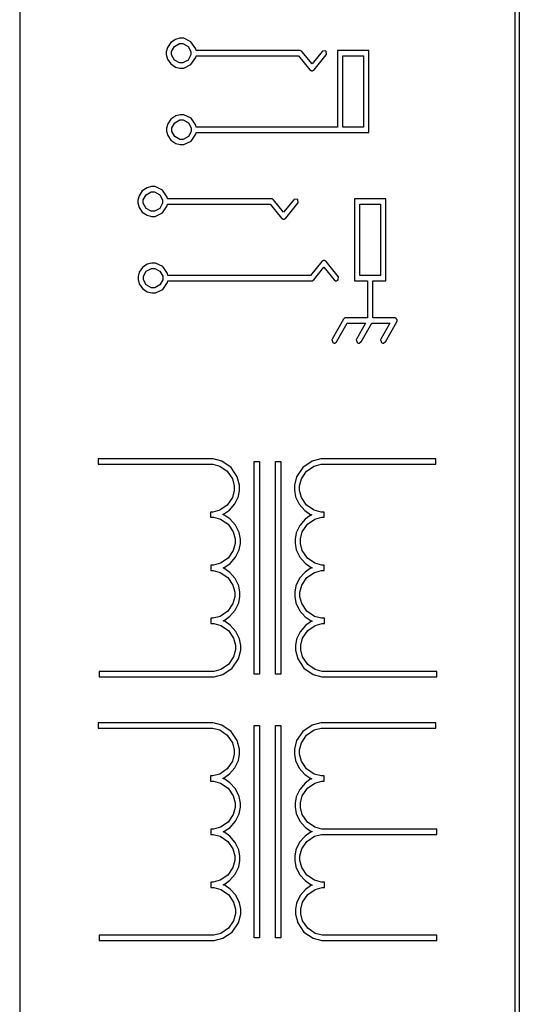
# Model space of a CAD drawing. Units: inches. Extents: x 30.9 to 54.6, y 15.2 to 29.6.
# Drawn here: x 48.9 to 50.6, y 23.2 to 26.6 of the extents above; entities that cross this region are included whole.
import ezdxf

# ---------------------------------------------------------------- set-up
doc = ezdxf.new("R2010")
doc.units = ezdxf.units.IN
doc.header["$MEASUREMENT"] = 0
doc.layers.add('freecads.com', color=7, linetype='Continuous')

msp = doc.modelspace()

# ---------------------------------------------------------------- linework, layer by layer
at = {"layer": 'freecads.com', "color": 0}
for p, q in [((48.898, 29.5777), (48.898, 15.2349)), ((50.6308, 29.5775), (50.6308, 15.2349)), ((48.898, 29.5636), (48.898, 15.2488)), ((50.6169, 15.2488), (50.6169, 29.5636)), ((49.4381, 26.5049), (49.4216, 26.4937)), ((49.4533, 26.509), (49.4381, 26.5049)), ((49.4584, 26.509), (49.4533, 26.509)), ((49.4668, 26.509), (49.4584, 26.509)), ((49.4919, 26.4967), (49.4668, 26.509)), ((49.4105, 26.4772), (49.4065, 26.4621)), ((49.4216, 26.4937), (49.4105, 26.4772)), ((49.425, 26.463), (49.4347, 26.4807)), ((49.4347, 26.4807), (49.4525, 26.4905)), ((49.4525, 26.4905), (49.4584, 26.4905)), ((49.4584, 26.4905), (49.4643, 26.4905)), ((49.4584, 26.4905), (49.4584, 26.4905)), ((49.4643, 26.4905), (49.482, 26.4807)), ((49.482, 26.4807), (49.4919, 26.463)), ((49.5084, 26.4723), (49.4919, 26.4967)), ((49.5095, 26.4662), (49.5084, 26.4723)), ((49.8697, 26.4662), (49.5095, 26.4662)), ((49.8698, 26.4662), (49.8697, 26.4662)), ((49.8701, 26.4662), (49.8698, 26.4662)), ((49.8704, 26.4662), (49.8701, 26.4662)), ((49.8701, 26.4662), (49.8701, 26.4662)), ((49.8711, 26.4661), (49.8704, 26.4662)), ((49.8711, 26.466), (49.8711, 26.4661)), ((49.8712, 26.466), (49.8711, 26.466)), ((49.8718, 26.4659), (49.8712, 26.466)), ((49.8719, 26.4659), (49.8718, 26.4659)), ((49.872, 26.4659), (49.8719, 26.4659)), ((49.8727, 26.4657), (49.872, 26.4659)), ((49.8729, 26.4656), (49.8727, 26.4657)), ((49.8736, 26.4653), (49.8729, 26.4656)), ((49.8729, 26.4656), (49.8729, 26.4656)), ((49.8737, 26.4653), (49.8736, 26.4653)), ((49.8736, 26.4653), (49.8736, 26.4653)), ((49.8743, 26.4649), (49.8737, 26.4653)), ((50.0002, 26.4662), (50.0002, 26.201)), ((50.1084, 26.4662), (50.0002, 26.4662)), ((50.0002, 26.4662), (50.0002, 26.4662)), ((50.1084, 26.1825), (50.1084, 26.4662)), ((49.4065, 26.4621), (49.4065, 26.457)), ((49.4065, 26.457), (49.4065, 26.4519)), ((49.4065, 26.4519), (49.4105, 26.4368)), ((49.4105, 26.4368), (49.4216, 26.4203)), ((49.425, 26.457), (49.425, 26.463)), ((49.425, 26.4511), (49.425, 26.457)), ((49.4347, 26.4333), (49.425, 26.4511)), ((49.4525, 26.4234), (49.4347, 26.4333)), ((49.482, 26.4333), (49.4643, 26.4234)), ((49.4919, 26.4511), (49.482, 26.4333)), ((49.4919, 26.463), (49.4919, 26.457)), ((49.4919, 26.457), (49.4919, 26.4511)), ((49.4919, 26.4173), (49.5084, 26.4417)), ((49.5084, 26.4417), (49.5095, 26.4478)), ((49.5095, 26.4478), (49.8654, 26.4478)), ((49.8654, 26.4478), (49.9048, 26.3995)), ((49.8744, 26.4649), (49.8743, 26.4649)), ((49.8751, 26.4644), (49.8744, 26.4649)), ((49.8744, 26.4649), (49.8744, 26.4649)), ((49.8752, 26.4644), (49.8751, 26.4644)), ((49.8758, 26.4639), (49.8752, 26.4644)), ((49.8752, 26.4644), (49.8752, 26.4644)), ((49.8758, 26.4638), (49.8758, 26.4639)), ((49.8759, 26.4638), (49.8758, 26.4638)), ((49.8765, 26.4632), (49.8759, 26.4638)), ((49.8765, 26.4631), (49.8765, 26.4632)), ((49.8768, 26.4628), (49.8765, 26.4631)), ((49.8765, 26.4631), (49.8765, 26.4631)), ((49.8769, 26.4628), (49.8768, 26.4628)), ((49.9119, 26.4198), (49.8769, 26.4628)), ((49.9469, 26.4628), (49.9119, 26.4198)), ((49.919, 26.3995), (49.9611, 26.4512)), ((49.9477, 26.4638), (49.9469, 26.4628)), ((49.9588, 26.465), (49.9477, 26.4638)), ((49.9598, 26.4642), (49.9588, 26.465)), ((49.9608, 26.4633), (49.9598, 26.4642)), ((49.9619, 26.4522), (49.9608, 26.4633)), ((49.9611, 26.4512), (49.9619, 26.4522)), ((50.0187, 26.201), (50.0187, 26.4478)), ((50.0187, 26.4478), (50.0901, 26.4478)), ((50.0901, 26.4478), (50.0901, 26.201)), ((49.4216, 26.4203), (49.4381, 26.4091)), ((49.4381, 26.4091), (49.4533, 26.405)), ((49.4584, 26.4234), (49.4525, 26.4234)), ((49.4533, 26.405), (49.4584, 26.405)), ((49.4643, 26.4234), (49.4584, 26.4234)), ((49.4584, 26.405), (49.4668, 26.405)), ((49.4584, 26.405), (49.4584, 26.405)), ((49.4668, 26.405), (49.4919, 26.4173)), ((49.9048, 26.3995), (49.9048, 26.3994)), ((49.9048, 26.3994), (49.9058, 26.3982)), ((49.9058, 26.3982), (49.9061, 26.3981)), ((49.9061, 26.3981), (49.9061, 26.3981)), ((49.9061, 26.3981), (49.9061, 26.3981)), ((49.9061, 26.3981), (49.9061, 26.3981)), ((49.9061, 26.3981), (49.9061, 26.3981)), ((49.9061, 26.3981), (49.9065, 26.3978)), ((49.9065, 26.3978), (49.9066, 26.3977)), ((49.9066, 26.3977), (49.9066, 26.3977)), ((49.9066, 26.3977), (49.9076, 26.3971)), ((49.9076, 26.3971), (49.9077, 26.397)), ((49.9077, 26.397), (49.9077, 26.397)), ((49.9077, 26.397), (49.9083, 26.3968)), ((49.9083, 26.3968), (49.9083, 26.3968)), ((49.9083, 26.3968), (49.9084, 26.3968)), ((49.9084, 26.3968), (49.9094, 26.3964)), ((49.9143, 26.3964), (49.9154, 26.3968)), ((49.9154, 26.3968), (49.9155, 26.3968)), ((49.9155, 26.3968), (49.9159, 26.397)), ((49.9155, 26.3968), (49.9155, 26.3968)), ((49.9159, 26.397), (49.9161, 26.3971)), ((49.9159, 26.397), (49.9159, 26.397)), ((49.9161, 26.3971), (49.917, 26.3977)), ((49.917, 26.3977), (49.9172, 26.3977)), ((49.9172, 26.3978), (49.9176, 26.3981)), ((49.9172, 26.3977), (49.9172, 26.3978)), ((49.9176, 26.3981), (49.9176, 26.3981)), ((49.9176, 26.3981), (49.9177, 26.3981)), ((49.9177, 26.3982), (49.919, 26.3994)), ((49.9177, 26.3981), (49.9177, 26.3982)), ((49.919, 26.3994), (49.919, 26.3995)), ((49.9094, 26.3964), (49.9095, 26.3964)), ((49.9095, 26.3964), (49.9095, 26.3964)), ((49.9095, 26.3964), (49.9101, 26.3963)), ((49.9101, 26.3963), (49.9101, 26.3963)), ((49.9101, 26.3963), (49.9102, 26.3963)), ((49.9102, 26.3963), (49.9115, 26.3961)), ((49.9115, 26.3961), (49.9119, 26.3961)), ((49.9119, 26.3961), (49.9123, 26.3961)), ((49.9123, 26.3961), (49.9134, 26.3963)), ((49.9134, 26.3963), (49.9137, 26.3963)), ((49.9137, 26.3963), (49.9141, 26.3964)), ((49.9137, 26.3963), (49.9137, 26.3963)), ((49.9141, 26.3964), (49.9143, 26.3964)), ((49.9143, 26.3964), (49.9143, 26.3964)), ((49.4225, 26.2285), (49.4113, 26.212)), ((49.439, 26.2397), (49.4225, 26.2285)), ((49.4541, 26.2437), (49.439, 26.2397)), ((49.4593, 26.2437), (49.4541, 26.2437)), ((49.4676, 26.2437), (49.4593, 26.2437)), ((49.4927, 26.2315), (49.4676, 26.2437)), ((49.5093, 26.207), (49.4927, 26.2315)), ((49.4113, 26.212), (49.4073, 26.1968)), ((49.4073, 26.1968), (49.4073, 26.1917)), ((49.4258, 26.1977), (49.4355, 26.2154)), ((49.4258, 26.1917), (49.4258, 26.1977)), ((49.4355, 26.2154), (49.4533, 26.2253)), ((49.4533, 26.2253), (49.4593, 26.2253)), ((49.4593, 26.2253), (49.4652, 26.2253)), ((49.4652, 26.2253), (49.4829, 26.2154)), ((49.4829, 26.2154), (49.4929, 26.1977)), ((49.4929, 26.1977), (49.4929, 26.1917)), ((49.5104, 26.201), (49.5093, 26.207)), ((50.0002, 26.201), (49.5104, 26.201)), ((50.0901, 26.201), (50.0187, 26.201)), ((50.0901, 26.201), (50.0901, 26.201)), ((49.4073, 26.1917), (49.4073, 26.1867)), ((49.4073, 26.1867), (49.4113, 26.1716)), ((49.4113, 26.1716), (49.4225, 26.155)), ((49.4258, 26.1858), (49.4258, 26.1917)), ((49.4355, 26.1681), (49.4258, 26.1858)), ((49.4533, 26.1582), (49.4355, 26.1681)), ((49.4593, 26.1582), (49.4533, 26.1582)), ((49.4652, 26.1582), (49.4593, 26.1582)), ((49.4593, 26.1582), (49.4593, 26.1582)), ((49.4829, 26.1681), (49.4652, 26.1582)), ((49.4929, 26.1858), (49.4829, 26.1681)), ((49.4927, 26.1521), (49.5093, 26.1765)), ((49.4929, 26.1917), (49.4929, 26.1858)), ((49.5093, 26.1765), (49.5104, 26.1825)), ((49.5104, 26.1825), (50.1084, 26.1825)), ((49.4225, 26.155), (49.439, 26.1439)), ((49.439, 26.1439), (49.4541, 26.1398)), ((49.4541, 26.1398), (49.4593, 26.1398)), ((49.4593, 26.1398), (49.4676, 26.1398)), ((49.4676, 26.1398), (49.4927, 26.1521)), ((49.3397, 25.9904), (49.3232, 25.9792)), ((49.3548, 25.9945), (49.3397, 25.9904)), ((49.36, 25.9945), (49.3548, 25.9945)), ((49.3683, 25.9945), (49.36, 25.9945)), ((49.3933, 25.9822), (49.3683, 25.9945)), ((49.312, 25.9627), (49.3079, 25.9476)), ((49.3232, 25.9792), (49.312, 25.9627)), ((49.3263, 25.9485), (49.3362, 25.9662)), ((49.3362, 25.9662), (49.354, 25.976)), ((49.354, 25.976), (49.36, 25.976)), ((49.36, 25.976), (49.3658, 25.976)), ((49.36, 25.976), (49.36, 25.976)), ((49.3658, 25.976), (49.3836, 25.9662)), ((49.3836, 25.9662), (49.3934, 25.9485)), ((49.4098, 25.9578), (49.3933, 25.9822)), ((49.4109, 25.9517), (49.4098, 25.9578)), ((49.3079, 25.9476), (49.3079, 25.9425)), ((49.3079, 25.9425), (49.3079, 25.9375)), ((49.3079, 25.9375), (49.312, 25.9223)), ((49.312, 25.9223), (49.3232, 25.9058)), ((49.3263, 25.9425), (49.3263, 25.9485)), ((49.3263, 25.9366), (49.3263, 25.9425)), ((49.3362, 25.9188), (49.3263, 25.9366)), ((49.354, 25.909), (49.3362, 25.9188)), ((49.3836, 25.9188), (49.3658, 25.909)), ((49.3934, 25.9366), (49.3836, 25.9188)), ((49.3933, 25.9028), (49.4098, 25.9272)), ((49.3934, 25.9485), (49.3934, 25.9425)), ((49.3934, 25.9425), (49.3934, 25.9366)), ((49.4098, 25.9272), (49.4109, 25.9333)), ((49.7711, 25.9517), (49.4109, 25.9517)), ((49.4109, 25.9333), (49.7668, 25.9333)), ((49.7668, 25.9333), (49.8062, 25.885)), ((49.7712, 25.9517), (49.7711, 25.9517)), ((49.7716, 25.9517), (49.7712, 25.9517)), ((49.7718, 25.9517), (49.7716, 25.9517)), ((49.7716, 25.9517), (49.7716, 25.9517)), ((49.7725, 25.9516), (49.7718, 25.9517)), ((49.7726, 25.9516), (49.7725, 25.9516)), ((49.7727, 25.9516), (49.7726, 25.9516)), ((49.7733, 25.9515), (49.7727, 25.9516)), ((49.7733, 25.9514), (49.7733, 25.9515)), ((49.7734, 25.9514), (49.7733, 25.9514)), ((49.7741, 25.9512), (49.7734, 25.9514)), ((49.7743, 25.9511), (49.7741, 25.9512)), ((49.7744, 25.9511), (49.7743, 25.9511)), ((49.775, 25.9509), (49.7744, 25.9511)), ((49.7751, 25.9508), (49.775, 25.9509)), ((49.7758, 25.9504), (49.7751, 25.9508)), ((49.7751, 25.9508), (49.7751, 25.9508)), ((49.7759, 25.9504), (49.7758, 25.9504)), ((49.7758, 25.9504), (49.7758, 25.9504)), ((49.7765, 25.9499), (49.7759, 25.9504)), ((49.7766, 25.9499), (49.7765, 25.9499)), ((49.7772, 25.9494), (49.7766, 25.9499)), ((49.7766, 25.9499), (49.7766, 25.9499)), ((49.7773, 25.9493), (49.7772, 25.9494)), ((49.7779, 25.9487), (49.7773, 25.9493)), ((49.7773, 25.9493), (49.7773, 25.9493)), ((49.778, 25.9486), (49.7779, 25.9487)), ((49.7783, 25.9484), (49.778, 25.9486)), ((49.778, 25.9486), (49.778, 25.9486)), ((49.7783, 25.9483), (49.7783, 25.9484)), ((49.8133, 25.9054), (49.7783, 25.9483)), ((49.8483, 25.9483), (49.8133, 25.9054)), ((49.8205, 25.885), (49.8626, 25.9367)), ((49.8491, 25.9493), (49.8483, 25.9483)), ((49.8602, 25.9505), (49.8491, 25.9493)), ((49.8613, 25.9497), (49.8602, 25.9505)), ((49.8623, 25.9488), (49.8613, 25.9497)), ((49.8634, 25.9377), (49.8623, 25.9488)), ((49.8626, 25.9367), (49.8634, 25.9377)), ((50.1675, 25.9517), (50.0594, 25.9517)), ((50.0594, 25.9517), (50.0594, 25.668)), ((50.0777, 25.9333), (50.149, 25.9333)), ((50.0777, 25.6865), (50.0777, 25.9333)), ((50.0777, 25.9333), (50.0777, 25.9333)), ((50.149, 25.9333), (50.149, 25.6865)), ((50.1675, 25.668), (50.1675, 25.9517)), ((49.3232, 25.9058), (49.3397, 25.8947)), ((49.3397, 25.8947), (49.3548, 25.8905)), ((49.36, 25.909), (49.354, 25.909)), ((49.3548, 25.8905), (49.36, 25.8905)), ((49.3658, 25.909), (49.36, 25.909)), ((49.36, 25.8905), (49.3683, 25.8905)), ((49.36, 25.8905), (49.36, 25.8905)), ((49.3683, 25.8905), (49.3933, 25.9028)), ((49.8062, 25.885), (49.8062, 25.8849)), ((49.8062, 25.8849), (49.8073, 25.8838)), ((49.8193, 25.8838), (49.8204, 25.8849)), ((49.8204, 25.8849), (49.8205, 25.885)), ((49.8073, 25.8838), (49.8075, 25.8836)), ((49.8075, 25.8836), (49.8075, 25.8836)), ((49.8075, 25.8836), (49.8076, 25.8836)), ((49.8076, 25.8836), (49.8076, 25.8836)), ((49.8076, 25.8836), (49.8076, 25.8836)), ((49.8076, 25.8836), (49.808, 25.8833)), ((49.808, 25.8833), (49.808, 25.8833)), ((49.808, 25.8833), (49.8081, 25.8832)), ((49.8081, 25.8832), (49.8091, 25.8827)), ((49.8091, 25.8827), (49.8093, 25.8826)), ((49.8093, 25.8826), (49.8093, 25.8826)), ((49.8093, 25.8826), (49.8097, 25.8824)), ((49.8097, 25.8824), (49.8098, 25.8823)), ((49.8098, 25.8823), (49.8098, 25.8823)), ((49.8098, 25.8823), (49.8109, 25.882)), ((49.8109, 25.882), (49.8111, 25.8819)), ((49.8111, 25.8819), (49.8111, 25.8819)), ((49.8111, 25.8819), (49.8115, 25.8818)), ((49.8115, 25.8818), (49.8115, 25.8818)), ((49.8115, 25.8818), (49.8116, 25.8818)), ((49.8116, 25.8818), (49.8129, 25.8816)), ((49.8129, 25.8816), (49.8133, 25.8816)), ((49.8133, 25.8816), (49.8137, 25.8816)), ((49.8137, 25.8816), (49.815, 25.8818)), ((49.815, 25.8818), (49.8151, 25.8818)), ((49.8151, 25.8818), (49.8152, 25.8818)), ((49.8152, 25.8818), (49.8155, 25.8819)), ((49.8155, 25.8819), (49.8157, 25.8819)), ((49.8157, 25.8819), (49.8158, 25.882)), ((49.8158, 25.882), (49.8168, 25.8823)), ((49.8168, 25.8823), (49.8169, 25.8823)), ((49.8169, 25.8824), (49.8173, 25.8826)), ((49.8169, 25.8823), (49.8169, 25.8824)), ((49.8173, 25.8826), (49.8175, 25.8826)), ((49.8175, 25.8827), (49.8184, 25.8832)), ((49.8175, 25.8826), (49.8175, 25.8827)), ((49.8184, 25.8832), (49.8186, 25.8833)), ((49.8186, 25.8833), (49.819, 25.8836)), ((49.8186, 25.8833), (49.8186, 25.8833)), ((49.819, 25.8836), (49.819, 25.8836)), ((49.819, 25.8836), (49.819, 25.8836)), ((49.819, 25.8836), (49.8191, 25.8836)), ((49.8191, 25.8836), (49.8193, 25.8838)), ((49.8191, 25.8836), (49.8191, 25.8836)), ((49.324, 25.714), (49.3127, 25.6975)), ((49.3405, 25.7252), (49.324, 25.714)), ((49.3557, 25.7292), (49.3405, 25.7252)), ((49.3607, 25.7292), (49.3557, 25.7292)), ((49.3691, 25.7292), (49.3607, 25.7292)), ((49.3941, 25.717), (49.3691, 25.7292)), ((49.4108, 25.6926), (49.3941, 25.717)), ((49.9459, 25.7348), (49.9066, 25.6865)), ((49.9182, 25.6715), (49.9532, 25.7144)), ((49.9463, 25.7353), (49.9459, 25.7349)), ((49.9459, 25.7349), (49.9459, 25.7348)), ((49.9465, 25.7353), (49.9463, 25.7353)), ((49.9466, 25.7355), (49.9465, 25.7353)), ((49.9486, 25.737), (49.9466, 25.7355)), ((49.9488, 25.7372), (49.9486, 25.737)), ((49.9493, 25.7373), (49.9488, 25.7372)), ((49.9488, 25.7372), (49.9488, 25.7372)), ((49.9494, 25.7374), (49.9493, 25.7373)), ((49.9493, 25.7373), (49.9493, 25.7373)), ((49.9504, 25.7378), (49.9494, 25.7374)), ((49.9505, 25.7378), (49.9504, 25.7378)), ((49.9512, 25.738), (49.9505, 25.7379)), ((49.9505, 25.7379), (49.9505, 25.7378)), ((49.9513, 25.738), (49.9512, 25.738)), ((49.9515, 25.738), (49.9513, 25.738)), ((49.952, 25.7381), (49.9515, 25.738)), ((49.9523, 25.7381), (49.952, 25.7381)), ((49.9529, 25.7381), (49.9523, 25.7382)), ((49.9523, 25.7382), (49.9523, 25.7381)), ((49.9532, 25.7381), (49.9529, 25.7381)), ((49.9533, 25.7381), (49.9532, 25.7381)), ((49.9532, 25.7144), (49.9882, 25.6715)), ((49.9532, 25.7144), (49.9532, 25.7144)), ((49.9538, 25.7382), (49.9533, 25.7381)), ((49.954, 25.7381), (49.9538, 25.7382)), ((49.9541, 25.7381), (49.954, 25.7381)), ((49.9548, 25.738), (49.9541, 25.7381)), ((49.955, 25.738), (49.9548, 25.738)), ((49.9556, 25.7379), (49.955, 25.738)), ((49.955, 25.738), (49.955, 25.738)), ((49.9558, 25.7378), (49.9556, 25.7379)), ((49.9568, 25.7374), (49.9558, 25.7378)), ((49.9558, 25.7378), (49.9558, 25.7378)), ((49.9569, 25.7374), (49.9568, 25.7374)), ((49.9573, 25.7372), (49.9569, 25.7374)), ((49.9569, 25.7374), (49.9569, 25.7374)), ((49.9575, 25.7372), (49.9573, 25.7372)), ((49.9576, 25.737), (49.9575, 25.7372)), ((49.9594, 25.7356), (49.9576, 25.737)), ((49.9595, 25.7355), (49.9594, 25.7356)), ((49.9597, 25.7354), (49.9595, 25.7355)), ((49.9602, 25.7349), (49.9597, 25.7354)), ((49.9604, 25.7348), (49.9602, 25.7349)), ((50.0025, 25.6831), (49.9604, 25.7348)), ((49.3127, 25.6975), (49.3087, 25.6824)), ((49.3087, 25.6824), (49.3087, 25.6772)), ((49.3272, 25.6832), (49.337, 25.701)), ((49.3272, 25.6772), (49.3272, 25.6832)), ((49.337, 25.701), (49.3547, 25.7108)), ((49.3547, 25.7108), (49.3607, 25.7108)), ((49.3607, 25.7108), (49.3666, 25.7108)), ((49.3666, 25.7108), (49.3844, 25.701)), ((49.3844, 25.701), (49.3943, 25.6832)), ((49.3943, 25.6832), (49.3943, 25.6772)), ((49.4119, 25.6865), (49.4108, 25.6926)), ((49.9066, 25.6865), (49.4119, 25.6865)), ((50.002, 25.6709), (50.0033, 25.6821)), ((50.0033, 25.6821), (50.0025, 25.6831)), ((50.149, 25.6865), (50.0777, 25.6865)), ((49.3087, 25.6772), (49.3087, 25.6722)), ((49.3087, 25.6722), (49.3127, 25.6571)), ((49.3127, 25.6571), (49.324, 25.6405)), ((49.3272, 25.6713), (49.3272, 25.6772)), ((49.337, 25.6536), (49.3272, 25.6713)), ((49.3547, 25.6437), (49.337, 25.6536)), ((49.3844, 25.6536), (49.3666, 25.6437)), ((49.3943, 25.6713), (49.3844, 25.6536)), ((49.3941, 25.6376), (49.4108, 25.662)), ((49.3943, 25.6772), (49.3943, 25.6713)), ((49.4108, 25.662), (49.4119, 25.668)), ((49.4119, 25.668), (49.9109, 25.668)), ((49.9109, 25.668), (49.9127, 25.668)), ((49.9127, 25.668), (49.9176, 25.6709)), ((49.9176, 25.6709), (49.9182, 25.6715)), ((49.9882, 25.6715), (49.9886, 25.6709)), ((49.9886, 25.6709), (49.9936, 25.668)), ((49.9936, 25.668), (49.9954, 25.668)), ((49.9954, 25.668), (49.9968, 25.668)), ((49.9968, 25.668), (50.0006, 25.6698)), ((50.0006, 25.6698), (50.0011, 25.6701)), ((50.0011, 25.6701), (50.002, 25.6709)), ((50.0594, 25.668), (50.1043, 25.668)), ((50.1043, 25.668), (50.1043, 25.5391)), ((50.1226, 25.5391), (50.1226, 25.668)), ((50.1226, 25.668), (50.1675, 25.668)), ((49.324, 25.6405), (49.3405, 25.6294)), ((49.3405, 25.6294), (49.3557, 25.6253)), ((49.3607, 25.6437), (49.3547, 25.6437)), ((49.3557, 25.6253), (49.3607, 25.6253)), ((49.3666, 25.6437), (49.3607, 25.6437)), ((49.3607, 25.6437), (49.3607, 25.6437)), ((49.3607, 25.6253), (49.3691, 25.6253)), ((49.3691, 25.6253), (49.3941, 25.6376)), ((50.0211, 25.5344), (49.9813, 25.4653)), ((49.9973, 25.4562), (50.0343, 25.5206)), ((50.0212, 25.5347), (50.0211, 25.5345)), ((50.0211, 25.5345), (50.0211, 25.5344)), ((50.0216, 25.5354), (50.0212, 25.5348)), ((50.0212, 25.5348), (50.0212, 25.5347)), ((50.0212, 25.5347), (50.0212, 25.5347)), ((50.0218, 25.5355), (50.0216, 25.5354)), ((50.0223, 25.5361), (50.0218, 25.5355)), ((50.0218, 25.5355), (50.0218, 25.5355)), ((50.0229, 25.5367), (50.0223, 25.5362)), ((50.0223, 25.5362), (50.0223, 25.5361)), ((50.0223, 25.5361), (50.0223, 25.5361)), ((50.023, 25.5368), (50.0229, 25.5367)), ((50.0229, 25.5367), (50.0229, 25.5367)), ((50.0236, 25.5373), (50.023, 25.5368)), ((50.0237, 25.5374), (50.0236, 25.5373)), ((50.0236, 25.5373), (50.0236, 25.5373)), ((50.0243, 25.5378), (50.0237, 25.5374)), ((50.0244, 25.5378), (50.0243, 25.5378)), ((50.0251, 25.5382), (50.0244, 25.5378)), ((50.0244, 25.5378), (50.0244, 25.5378)), ((50.0252, 25.5382), (50.0251, 25.5382)), ((50.0258, 25.5385), (50.0252, 25.5383)), ((50.0252, 25.5383), (50.0252, 25.5382)), ((50.0259, 25.5385), (50.0258, 25.5385)), ((50.0261, 25.5386), (50.0259, 25.5385)), ((50.0268, 25.5388), (50.0261, 25.5386)), ((50.0269, 25.5388), (50.0268, 25.5388)), ((50.0275, 25.5389), (50.0269, 25.5389)), ((50.0269, 25.5389), (50.0269, 25.5388)), ((50.0277, 25.5389), (50.0275, 25.5389)), ((50.0284, 25.539), (50.0277, 25.539)), ((50.0277, 25.539), (50.0277, 25.5389)), ((50.0287, 25.539), (50.0284, 25.539)), ((50.029, 25.5391), (50.0287, 25.539)), ((50.0287, 25.539), (50.0287, 25.539)), ((50.1043, 25.5391), (50.029, 25.5391)), ((50.029, 25.5391), (50.029, 25.5391)), ((50.0343, 25.5206), (50.0975, 25.5206)), ((50.0975, 25.5206), (50.0658, 25.4653)), ((50.0818, 25.4562), (50.1188, 25.5206)), ((50.1188, 25.5206), (50.182, 25.5206)), ((50.1979, 25.5391), (50.1226, 25.5391)), ((50.182, 25.5206), (50.1504, 25.4653)), ((50.1662, 25.4562), (50.2059, 25.5253)), ((50.198, 25.5391), (50.1979, 25.5391)), ((50.1984, 25.539), (50.198, 25.5391)), ((50.1986, 25.539), (50.1984, 25.539)), ((50.1984, 25.539), (50.1984, 25.539)), ((50.1994, 25.539), (50.1986, 25.539)), ((50.1994, 25.5389), (50.1994, 25.539)), ((50.1995, 25.5389), (50.1994, 25.5389)), ((50.2001, 25.5388), (50.1995, 25.5389)), ((50.2002, 25.5388), (50.2001, 25.5388)), ((50.2012, 25.5385), (50.2002, 25.5388)), ((50.2002, 25.5388), (50.2002, 25.5388)), ((50.2012, 25.5384), (50.2012, 25.5385)), ((50.2018, 25.5382), (50.2012, 25.5384)), ((50.2012, 25.5384), (50.2012, 25.5384)), ((50.2019, 25.5382), (50.2018, 25.5382)), ((50.2025, 25.5379), (50.2019, 25.5382)), ((50.2019, 25.5382), (50.2019, 25.5382)), ((50.2025, 25.5378), (50.2025, 25.5379)), ((50.2029, 25.5376), (50.2025, 25.5378)), ((50.2025, 25.5378), (50.2025, 25.5378)), ((50.2032, 25.5373), (50.2029, 25.5376)), ((50.2029, 25.5376), (50.2029, 25.5376)), ((50.2029, 25.5376), (50.2029, 25.5376)), ((50.2033, 25.5373), (50.2032, 25.5373)), ((50.2033, 25.5372), (50.2033, 25.5373)), ((50.2041, 25.5365), (50.2033, 25.5372)), ((50.2043, 25.5364), (50.2041, 25.5365)), ((50.2045, 25.5363), (50.2043, 25.5364)), ((50.2043, 25.5364), (50.2043, 25.5364)), ((50.2045, 25.5362), (50.2045, 25.5363)), ((50.2045, 25.5363), (50.2045, 25.5363)), ((50.2054, 25.5351), (50.2045, 25.5362)), ((50.2055, 25.535), (50.2054, 25.5351)), ((50.2055, 25.5349), (50.2055, 25.535)), ((50.2055, 25.535), (50.2055, 25.535)), ((50.2055, 25.5348), (50.2055, 25.5349)), ((50.2055, 25.5349), (50.2055, 25.5349)), ((50.2062, 25.5337), (50.2055, 25.5348)), ((50.2059, 25.5254), (50.2062, 25.5261)), ((50.2059, 25.5253), (50.2059, 25.5254)), ((50.2063, 25.5335), (50.2062, 25.5337)), ((50.2062, 25.5261), (50.2063, 25.5261)), ((50.2063, 25.5334), (50.2063, 25.5335)), ((50.2063, 25.5335), (50.2063, 25.5335)), ((50.2063, 25.5333), (50.2063, 25.5334)), ((50.2063, 25.5334), (50.2063, 25.5334)), ((50.2068, 25.5319), (50.2063, 25.5333)), ((50.2063, 25.5261), (50.2063, 25.5264)), ((50.2063, 25.5264), (50.2065, 25.5264)), ((50.2063, 25.5261), (50.2063, 25.5261)), ((50.2065, 25.5265), (50.2069, 25.5278)), ((50.2065, 25.5264), (50.2065, 25.5265)), ((50.2069, 25.5318), (50.2068, 25.5319)), ((50.2069, 25.5316), (50.2069, 25.5318)), ((50.2069, 25.5318), (50.2069, 25.5318)), ((50.2069, 25.5315), (50.2069, 25.5316)), ((50.2069, 25.5316), (50.2069, 25.5316)), ((50.207, 25.5303), (50.2069, 25.5315)), ((50.2069, 25.5282), (50.207, 25.5294)), ((50.2069, 25.5281), (50.2069, 25.5282)), ((50.2069, 25.5279), (50.2069, 25.5281)), ((50.2069, 25.5281), (50.2069, 25.5281)), ((50.2069, 25.5279), (50.2069, 25.5279)), ((50.2069, 25.5278), (50.2069, 25.5279)), ((50.2069, 25.5279), (50.2069, 25.5279)), ((50.207, 25.5299), (50.207, 25.5303)), ((50.207, 25.5298), (50.207, 25.5299)), ((50.207, 25.5294), (50.207, 25.5298)), ((49.9813, 25.4653), (49.9807, 25.4643)), ((49.9807, 25.4643), (49.9837, 25.4534)), ((49.9837, 25.4534), (49.9848, 25.4527)), ((49.9848, 25.4527), (49.9851, 25.4526)), ((49.9851, 25.4526), (49.9883, 25.4516)), ((49.9883, 25.4516), (49.9894, 25.4516)), ((49.9894, 25.4516), (49.9913, 25.4516)), ((49.9913, 25.4516), (49.9969, 25.4555)), ((49.9969, 25.4555), (49.9973, 25.4562)), ((50.0658, 25.4653), (50.0652, 25.4643)), ((50.0652, 25.4643), (50.0681, 25.4534)), ((50.0681, 25.4534), (50.0693, 25.4527)), ((50.0693, 25.4527), (50.0695, 25.4526)), ((50.0695, 25.4526), (50.0727, 25.4516)), ((50.0727, 25.4516), (50.0738, 25.4516)), ((50.0738, 25.4516), (50.0758, 25.4516)), ((50.0758, 25.4516), (50.0813, 25.4555)), ((50.0813, 25.4555), (50.0818, 25.4562)), ((50.1504, 25.4653), (50.1497, 25.4643)), ((50.1497, 25.4643), (50.1526, 25.4534)), ((50.1526, 25.4534), (50.1537, 25.4527)), ((50.1537, 25.4527), (50.1541, 25.4526)), ((50.1541, 25.4526), (50.1572, 25.4516)), ((50.1572, 25.4516), (50.1583, 25.4516)), ((50.1583, 25.4516), (50.1602, 25.4516)), ((50.1602, 25.4516), (50.1658, 25.4555)), ((50.1658, 25.4555), (50.1662, 25.4562)), ((49.5594, 25.05), (49.1701, 25.05)), ((49.1701, 25.05), (49.1701, 25.0315)), ((49.1701, 25.0315), (49.5594, 25.0315)), ((49.5693, 25.05), (49.5594, 25.05)), ((49.5594, 25.0315), (49.5675, 25.0315)), ((49.5675, 25.0315), (49.5916, 25.025)), ((49.5987, 25.042), (49.5693, 25.05)), ((49.6309, 25.0203), (49.5987, 25.042)), ((49.7108, 25.0407), (49.7293, 25.0407)), ((49.7108, 24.3037), (49.7108, 25.0407)), ((49.7108, 25.0407), (49.7108, 25.0407)), ((49.7293, 25.0407), (49.7293, 24.3037)), ((49.7856, 25.0407), (49.8041, 25.0407)), ((49.7856, 24.3037), (49.7856, 25.0407)), ((49.7856, 25.0407), (49.7856, 25.0407)), ((49.8041, 25.0407), (49.8041, 24.3037)), ((49.9123, 25.042), (49.8801, 25.0203)), ((49.9419, 25.05), (49.9123, 25.042)), ((49.9195, 25.025), (49.9437, 25.0315)), ((49.9518, 25.05), (49.9419, 25.05)), ((49.9437, 25.0315), (49.9518, 25.0315)), ((50.3411, 25.05), (49.9518, 25.05)), ((49.9518, 25.0315), (50.3411, 25.0315)), ((50.3411, 25.0315), (50.3411, 25.05)), ((49.5916, 25.025), (49.618, 25.0072)), ((49.618, 25.0072), (49.6358, 24.9809)), ((49.6527, 24.9881), (49.6309, 25.0203)), ((49.8801, 25.0203), (49.8584, 24.9881)), ((49.8754, 24.9809), (49.8931, 25.0073)), ((49.8931, 25.0073), (49.9195, 25.025)), ((49.6358, 24.9809), (49.6423, 24.9567)), ((49.6608, 24.9585), (49.6527, 24.9881)), ((49.8584, 24.9881), (49.8505, 24.9585)), ((49.8688, 24.9567), (49.8754, 24.9809)), ((49.6423, 24.9406), (49.6358, 24.9164)), ((49.6423, 24.9567), (49.6423, 24.9486)), ((49.6423, 24.9486), (49.6423, 24.9406)), ((49.6565, 24.9196), (49.6608, 24.9414)), ((49.6608, 24.9486), (49.6608, 24.9585)), ((49.6608, 24.9414), (49.6608, 24.9486)), ((49.8505, 24.9585), (49.8505, 24.9486)), ((49.8505, 24.9486), (49.8505, 24.9412)), ((49.8505, 24.9412), (49.855, 24.9189)), ((49.8688, 24.9486), (49.8688, 24.9567)), ((49.8688, 24.9406), (49.8688, 24.9486)), ((49.8754, 24.9164), (49.8688, 24.9406)), ((49.6358, 24.9164), (49.618, 24.89)), ((49.6445, 24.8938), (49.6565, 24.9196)), ((49.855, 24.9189), (49.8673, 24.8926)), ((49.8931, 24.89), (49.8754, 24.9164)), ((49.5675, 24.8657), (49.5594, 24.8657)), ((49.5594, 24.8657), (49.5594, 24.8473)), ((49.5916, 24.8723), (49.5675, 24.8657)), ((49.618, 24.89), (49.5916, 24.8723)), ((49.6088, 24.8601), (49.6261, 24.8726)), ((49.6261, 24.8726), (49.6445, 24.8938)), ((49.8673, 24.8926), (49.8865, 24.8712)), ((49.8865, 24.8712), (49.9045, 24.8588)), ((49.9195, 24.8723), (49.8931, 24.89)), ((49.9437, 24.8657), (49.9195, 24.8723)), ((49.9518, 24.8657), (49.9437, 24.8657)), ((49.9518, 24.8656), (49.9518, 24.8657)), ((49.9519, 24.8656), (49.9518, 24.8656)), ((49.9537, 24.8657), (49.9519, 24.8656)), ((49.9543, 24.8657), (49.9537, 24.8657)), ((49.9543, 24.8473), (49.9543, 24.8657)), ((49.5594, 24.8473), (49.56, 24.8473)), ((49.56, 24.8473), (49.5613, 24.8474)), ((49.5613, 24.8474), (49.5619, 24.8474)), ((49.5619, 24.8474), (49.5619, 24.8473)), ((49.5619, 24.8473), (49.57, 24.8473)), ((49.57, 24.8473), (49.5941, 24.8408)), ((49.5941, 24.8408), (49.6205, 24.823)), ((49.6026, 24.8571), (49.6088, 24.8601)), ((49.6091, 24.8542), (49.6026, 24.8571)), ((49.627, 24.8418), (49.6091, 24.8542)), ((49.6462, 24.8204), (49.627, 24.8418)), ((49.8875, 24.8404), (49.8691, 24.8192)), ((49.9048, 24.8529), (49.8875, 24.8404)), ((49.8957, 24.823), (49.922, 24.8408)), ((49.9045, 24.8588), (49.9111, 24.8559)), ((49.9111, 24.8559), (49.9048, 24.8529)), ((49.922, 24.8408), (49.9462, 24.8473)), ((49.9462, 24.8473), (49.9543, 24.8473)), ((49.6205, 24.823), (49.6381, 24.7966)), ((49.6381, 24.7966), (49.6448, 24.7725)), ((49.6587, 24.7942), (49.6462, 24.8204)), ((49.6633, 24.7719), (49.6587, 24.7942)), ((49.8572, 24.7935), (49.853, 24.7717)), ((49.8691, 24.8192), (49.8572, 24.7935)), ((49.8713, 24.7725), (49.8779, 24.7966)), ((49.8779, 24.7966), (49.8957, 24.823)), ((49.6448, 24.7725), (49.6448, 24.7644)), ((49.6448, 24.7644), (49.6448, 24.7564)), ((49.6633, 24.7644), (49.6633, 24.7719)), ((49.6633, 24.757), (49.6633, 24.7644)), ((49.853, 24.7717), (49.853, 24.7644)), ((49.853, 24.7644), (49.853, 24.7571)), ((49.8713, 24.7644), (49.8713, 24.7725)), ((49.8713, 24.7564), (49.8713, 24.7644)), ((49.6381, 24.7322), (49.6205, 24.7058)), ((49.6448, 24.7564), (49.6381, 24.7322)), ((49.6463, 24.7087), (49.6587, 24.7348)), ((49.6587, 24.7348), (49.6633, 24.757)), ((49.853, 24.7571), (49.8572, 24.7351)), ((49.8572, 24.7351), (49.8694, 24.7093)), ((49.8779, 24.7322), (49.8713, 24.7564)), ((49.8957, 24.7058), (49.8779, 24.7322)), ((49.6205, 24.7058), (49.5941, 24.6881)), ((49.6275, 24.6873), (49.6463, 24.7087)), ((49.8694, 24.7093), (49.8879, 24.688)), ((49.922, 24.688), (49.8957, 24.7058)), ((49.5608, 24.6815), (49.5607, 24.6815)), ((49.5607, 24.6815), (49.5607, 24.663)), ((49.5607, 24.663), (49.5687, 24.663)), ((49.5615, 24.6814), (49.5608, 24.6815)), ((49.5619, 24.6814), (49.5615, 24.6814)), ((49.57, 24.6815), (49.5619, 24.6815)), ((49.5619, 24.6815), (49.5619, 24.6814)), ((49.5687, 24.663), (49.5929, 24.6565)), ((49.5941, 24.6881), (49.57, 24.6815)), ((49.5929, 24.6565), (49.6193, 24.6387)), ((49.6031, 24.6719), (49.6097, 24.6749)), ((49.6095, 24.669), (49.6031, 24.6719)), ((49.627, 24.6565), (49.6095, 24.669)), ((49.6097, 24.6749), (49.6275, 24.6873)), ((49.6455, 24.6353), (49.627, 24.6565)), ((49.8875, 24.6572), (49.8684, 24.6359)), ((49.9052, 24.6697), (49.8875, 24.6572)), ((49.8879, 24.688), (49.9052, 24.6755)), ((49.8944, 24.6387), (49.9208, 24.6565)), ((49.9052, 24.6755), (49.9118, 24.6725)), ((49.9118, 24.6725), (49.9052, 24.6697)), ((49.9208, 24.6565), (49.945, 24.663)), ((49.9462, 24.6814), (49.922, 24.688)), ((49.945, 24.663), (49.953, 24.663)), ((49.9543, 24.6814), (49.9462, 24.6814)), ((49.953, 24.663), (49.953, 24.6631)), ((49.953, 24.6631), (49.9533, 24.6631)), ((49.9533, 24.6631), (49.954, 24.663)), ((49.954, 24.663), (49.9543, 24.663)), ((49.9543, 24.663), (49.9543, 24.6814)), ((49.6193, 24.6387), (49.6369, 24.6124)), ((49.6576, 24.6094), (49.6455, 24.6353)), ((49.8684, 24.6359), (49.8561, 24.6097)), ((49.8766, 24.6124), (49.8944, 24.6387)), ((49.6369, 24.6124), (49.6436, 24.5882)), ((49.6436, 24.5882), (49.6436, 24.5801)), ((49.662, 24.5874), (49.6576, 24.6094)), ((49.662, 24.5801), (49.662, 24.5874)), ((49.8561, 24.6097), (49.8518, 24.5876)), ((49.8518, 24.5876), (49.8518, 24.5801)), ((49.8701, 24.5882), (49.8766, 24.6124)), ((49.8701, 24.5801), (49.8701, 24.5882)), ((49.6436, 24.5721), (49.6369, 24.5479)), ((49.6436, 24.5801), (49.6436, 24.5721)), ((49.6577, 24.5511), (49.662, 24.5729)), ((49.662, 24.5729), (49.662, 24.5801)), ((49.8518, 24.5801), (49.8518, 24.5727)), ((49.8518, 24.5727), (49.8562, 24.5504)), ((49.8701, 24.5721), (49.8701, 24.5801)), ((49.8766, 24.5479), (49.8701, 24.5721)), ((49.6193, 24.5216), (49.5929, 24.5037)), ((49.6369, 24.5479), (49.6193, 24.5216)), ((49.6273, 24.5041), (49.6458, 24.5253)), ((49.6458, 24.5253), (49.6577, 24.5511)), ((49.8562, 24.5504), (49.8686, 24.5242)), ((49.8686, 24.5242), (49.8877, 24.5027)), ((49.8944, 24.5215), (49.8766, 24.5479)), ((49.9208, 24.5037), (49.8944, 24.5215)), ((49.5687, 24.4972), (49.5607, 24.4972)), ((49.5607, 24.4972), (49.5607, 24.4787)), ((49.5929, 24.5037), (49.5687, 24.4972)), ((49.6038, 24.4886), (49.6101, 24.4915)), ((49.6104, 24.4857), (49.6038, 24.4886)), ((49.6038, 24.4886), (49.6038, 24.4886)), ((49.6101, 24.4915), (49.6273, 24.5041)), ((49.6283, 24.4733), (49.6104, 24.4857)), ((49.8877, 24.5027), (49.9058, 24.4903)), ((49.9058, 24.4903), (49.9123, 24.4874)), ((49.9123, 24.4874), (49.9061, 24.4844)), ((49.945, 24.4972), (49.9208, 24.5037)), ((49.953, 24.4972), (49.945, 24.4972)), ((49.953, 24.4971), (49.953, 24.4972)), ((49.9534, 24.4971), (49.953, 24.4971)), ((49.955, 24.4972), (49.9534, 24.4971)), ((49.9555, 24.4972), (49.955, 24.4972)), ((49.9555, 24.4787), (49.9555, 24.4972)), ((49.5607, 24.4787), (49.5612, 24.4787)), ((49.5612, 24.4787), (49.5629, 24.4789)), ((49.5629, 24.4789), (49.5631, 24.4789)), ((49.5631, 24.4789), (49.5631, 24.4787)), ((49.5631, 24.4787), (49.5712, 24.4787)), ((49.5712, 24.4787), (49.5954, 24.4722)), ((49.5954, 24.4722), (49.6218, 24.4545)), ((49.6218, 24.4545), (49.6394, 24.4281)), ((49.6475, 24.4518), (49.6283, 24.4733)), ((49.66, 24.4256), (49.6475, 24.4518)), ((49.8704, 24.4507), (49.8584, 24.4249)), ((49.8887, 24.4719), (49.8704, 24.4507)), ((49.8791, 24.4281), (49.8969, 24.4545)), ((49.9061, 24.4844), (49.8887, 24.4719)), ((49.8969, 24.4545), (49.9233, 24.4722)), ((49.9233, 24.4722), (49.9475, 24.4787)), ((49.9475, 24.4787), (49.9555, 24.4787)), ((49.6394, 24.4281), (49.6461, 24.4039)), ((49.6645, 24.4033), (49.66, 24.4256)), ((49.8584, 24.4249), (49.8543, 24.4031)), ((49.8726, 24.4039), (49.8791, 24.4281)), ((49.6461, 24.3878), (49.6394, 24.3636)), ((49.6461, 24.4039), (49.6461, 24.3958)), ((49.6461, 24.3958), (49.6461, 24.3878)), ((49.6565, 24.3565), (49.6645, 24.386)), ((49.6645, 24.3958), (49.6645, 24.4033)), ((49.6645, 24.386), (49.6645, 24.3958)), ((49.8543, 24.4031), (49.8543, 24.3958)), ((49.8543, 24.3958), (49.8543, 24.386)), ((49.8543, 24.386), (49.8622, 24.3565)), ((49.8726, 24.3958), (49.8726, 24.4039)), ((49.8726, 24.3878), (49.8726, 24.3958)), ((49.8791, 24.3636), (49.8726, 24.3878)), ((49.6394, 24.3636), (49.6218, 24.3373)), ((49.6347, 24.3242), (49.6565, 24.3565)), ((49.8622, 24.3565), (49.884, 24.3242)), ((49.8969, 24.3373), (49.8791, 24.3636)), ((49.5954, 24.3195), (49.5712, 24.3129)), ((49.6218, 24.3373), (49.5954, 24.3195)), ((49.6025, 24.3025), (49.6347, 24.3242)), ((49.884, 24.3242), (49.9162, 24.3025)), ((49.9233, 24.3195), (49.8969, 24.3373)), ((49.9475, 24.3129), (49.9233, 24.3195)), ((49.5631, 24.3129), (49.1738, 24.3129)), ((49.1738, 24.3129), (49.1738, 24.2945)), ((49.1738, 24.2945), (49.5631, 24.2945)), ((49.5712, 24.3129), (49.5631, 24.3129)), ((49.5631, 24.2945), (49.573, 24.2945)), ((49.573, 24.2945), (49.6025, 24.3025)), ((49.7293, 24.3037), (49.7108, 24.3037)), ((49.8041, 24.3037), (49.7856, 24.3037)), ((49.9162, 24.3025), (49.9457, 24.2945)), ((49.9457, 24.2945), (49.9555, 24.2945)), ((49.9555, 24.3129), (49.9475, 24.3129)), ((50.3448, 24.3129), (49.9555, 24.3129)), ((49.9555, 24.3129), (49.9555, 24.3129)), ((49.9555, 24.2945), (50.3448, 24.2945)), ((50.3448, 24.2945), (50.3448, 24.3129)), ((49.5594, 24.1347), (49.1701, 24.1347)), ((49.1701, 24.1347), (49.1701, 24.1162)), ((49.1701, 24.1162), (49.5594, 24.1162)), ((49.5693, 24.1347), (49.5594, 24.1347)), ((49.5594, 24.1162), (49.5675, 24.1162)), ((49.5675, 24.1162), (49.5916, 24.1097)), ((49.5987, 24.1267), (49.5693, 24.1347)), ((49.5916, 24.1097), (49.618, 24.0919)), ((49.6309, 24.105), (49.5987, 24.1267)), ((49.7108, 24.1254), (49.7293, 24.1254)), ((49.7108, 23.3884), (49.7108, 24.1254)), ((49.7108, 24.1254), (49.7108, 24.1254)), ((49.7293, 24.1254), (49.7293, 23.3884)), ((49.7856, 24.1254), (49.8041, 24.1254)), ((49.7856, 23.3884), (49.7856, 24.1254)), ((49.7856, 24.1254), (49.7856, 24.1254)), ((49.8041, 24.1254), (49.8041, 23.3884)), ((49.9123, 24.1267), (49.8801, 24.105)), ((49.8931, 24.0919), (49.9195, 24.1097)), ((49.9419, 24.1347), (49.9123, 24.1267)), ((49.9195, 24.1097), (49.9437, 24.1162)), ((49.9518, 24.1347), (49.9419, 24.1347)), ((49.9437, 24.1162), (49.9518, 24.1162)), ((50.3411, 24.1347), (49.9518, 24.1347)), ((49.9518, 24.1162), (50.3411, 24.1162)), ((50.3411, 24.1162), (50.3411, 24.1347)), ((49.618, 24.0919), (49.6358, 24.0656)), ((49.6527, 24.0728), (49.6309, 24.105)), ((49.8801, 24.105), (49.8584, 24.0728)), ((49.8754, 24.0656), (49.8931, 24.0919)), ((49.6358, 24.0656), (49.6423, 24.0414)), ((49.6423, 24.0414), (49.6423, 24.0333)), ((49.6608, 24.0432), (49.6527, 24.0728)), ((49.6608, 24.0333), (49.6608, 24.0432)), ((49.8584, 24.0728), (49.8505, 24.0432)), ((49.8505, 24.0432), (49.8505, 24.0333)), ((49.8688, 24.0414), (49.8754, 24.0656)), ((49.8688, 24.0333), (49.8688, 24.0414)), ((49.6423, 24.0253), (49.6358, 24.0011)), ((49.6423, 24.0333), (49.6423, 24.0253)), ((49.6565, 24.0043), (49.6608, 24.0261)), ((49.6608, 24.0261), (49.6608, 24.0333)), ((49.8505, 24.0333), (49.8505, 24.0259)), ((49.8505, 24.0259), (49.855, 24.0036)), ((49.8688, 24.0253), (49.8688, 24.0333)), ((49.8754, 24.0011), (49.8688, 24.0253)), ((49.618, 23.9747), (49.5916, 23.957)), ((49.6358, 24.0011), (49.618, 23.9747)), ((49.6261, 23.9573), (49.6445, 23.9785)), ((49.6445, 23.9785), (49.6565, 24.0043)), ((49.855, 24.0036), (49.8673, 23.9773)), ((49.8673, 23.9773), (49.8865, 23.9559)), ((49.8931, 23.9747), (49.8754, 24.0011)), ((49.9195, 23.957), (49.8931, 23.9747)), ((49.5675, 23.9504), (49.5594, 23.9504)), ((49.5594, 23.9504), (49.5594, 23.932)), ((49.5916, 23.957), (49.5675, 23.9504)), ((49.6026, 23.9418), (49.6088, 23.9448)), ((49.6091, 23.9389), (49.6026, 23.9418)), ((49.6088, 23.9448), (49.6261, 23.9573)), ((49.627, 23.9265), (49.6091, 23.9389)), ((49.8865, 23.9559), (49.9045, 23.9435)), ((49.9045, 23.9435), (49.9111, 23.9406)), ((49.9111, 23.9406), (49.9048, 23.9376)), ((49.9437, 23.9504), (49.9195, 23.957)), ((49.9518, 23.9504), (49.9437, 23.9504)), ((49.9518, 23.9503), (49.9518, 23.9504)), ((49.952, 23.9503), (49.9518, 23.9503)), ((49.9537, 23.9504), (49.952, 23.9503)), ((49.9543, 23.9504), (49.9537, 23.9504)), ((49.9543, 23.932), (49.9543, 23.9504)), ((49.5594, 23.932), (49.56, 23.932)), ((49.56, 23.932), (49.5613, 23.9321)), ((49.5613, 23.9321), (49.5619, 23.9321)), ((49.5619, 23.9321), (49.5619, 23.932)), ((49.5619, 23.932), (49.57, 23.932)), ((49.57, 23.932), (49.5941, 23.9255)), ((49.5941, 23.9255), (49.6205, 23.9077)), ((49.6205, 23.9077), (49.6381, 23.8813)), ((49.6462, 23.9051), (49.627, 23.9265)), ((49.6587, 23.8788), (49.6462, 23.9051)), ((49.8875, 23.9251), (49.8691, 23.9039)), ((49.8779, 23.8813), (49.8957, 23.9077)), ((49.9048, 23.9376), (49.8875, 23.9251)), ((49.8957, 23.9077), (49.922, 23.9255)), ((49.922, 23.9255), (49.9462, 23.932)), ((49.9462, 23.932), (49.9543, 23.932)), ((49.6381, 23.8813), (49.6448, 23.8572)), ((49.6633, 23.8565), (49.6587, 23.8788)), ((49.8572, 23.8782), (49.853, 23.8563)), ((49.8691, 23.9039), (49.8572, 23.8782)), ((49.8713, 23.8572), (49.8779, 23.8813)), ((49.6448, 23.841), (49.6381, 23.8168)), ((49.6448, 23.8572), (49.6448, 23.8491)), ((49.6448, 23.8491), (49.6448, 23.841)), ((49.6587, 23.8195), (49.6633, 23.8417)), ((49.6633, 23.8491), (49.6633, 23.8565)), ((49.6633, 23.8417), (49.6633, 23.8491)), ((49.853, 23.8563), (49.853, 23.8491)), ((49.853, 23.8491), (49.853, 23.8418)), ((49.853, 23.8418), (49.8572, 23.8198)), ((49.8713, 23.8491), (49.8713, 23.8572)), ((49.8713, 23.841), (49.8713, 23.8491)), ((49.8779, 23.8168), (49.8713, 23.841)), ((49.6381, 23.8168), (49.6205, 23.7905)), ((49.6463, 23.7934), (49.6587, 23.8195)), ((49.8572, 23.8198), (49.8693, 23.794)), ((49.8957, 23.7905), (49.8779, 23.8168)), ((49.5941, 23.7727), (49.57, 23.7661)), ((49.6205, 23.7905), (49.5941, 23.7727)), ((49.6097, 23.7596), (49.6275, 23.772)), ((49.6275, 23.772), (49.6463, 23.7934)), ((49.8693, 23.794), (49.8879, 23.7727)), ((49.8879, 23.7727), (49.9052, 23.7602)), ((49.922, 23.7727), (49.8957, 23.7905)), ((49.9462, 23.7661), (49.922, 23.7727)), ((49.5608, 23.7661), (49.5607, 23.7661)), ((49.5607, 23.7661), (49.5607, 23.7477)), ((49.5607, 23.7477), (49.5687, 23.7477)), ((49.5615, 23.7661), (49.5608, 23.7661)), ((49.5619, 23.7661), (49.5615, 23.7661)), ((49.57, 23.7661), (49.5619, 23.7661)), ((49.5619, 23.7661), (49.5619, 23.7661)), ((49.5687, 23.7477), (49.5929, 23.7412)), ((49.5929, 23.7412), (49.6193, 23.7234)), ((49.6031, 23.7566), (49.6097, 23.7596)), ((49.6095, 23.7537), (49.6031, 23.7566)), ((49.627, 23.7412), (49.6095, 23.7537)), ((49.6455, 23.7199), (49.627, 23.7412)), ((49.8875, 23.7419), (49.8684, 23.7206)), ((49.9052, 23.7543), (49.8875, 23.7419)), ((49.8944, 23.7234), (49.9208, 23.7412)), ((49.9052, 23.7602), (49.9118, 23.7572)), ((49.9118, 23.7572), (49.9052, 23.7543)), ((49.9208, 23.7412), (49.945, 23.7477)), ((49.945, 23.7477), (49.953, 23.7477)), ((49.9543, 23.7661), (49.9462, 23.7661)), ((49.953, 23.7477), (49.953, 23.7478)), ((49.953, 23.7478), (49.9533, 23.7478)), ((49.9533, 23.7478), (49.954, 23.7477)), ((49.954, 23.7477), (49.9543, 23.7477)), ((50.3448, 23.7661), (49.9543, 23.7661)), ((49.9543, 23.7661), (49.9543, 23.7661)), ((49.9543, 23.7477), (49.9543, 23.7478)), ((49.9543, 23.7478), (50.3448, 23.7478)), ((50.3448, 23.7478), (50.3448, 23.7661)), ((49.6193, 23.7234), (49.6369, 23.6971)), ((49.6576, 23.694), (49.6455, 23.7199)), ((49.8684, 23.7206), (49.8561, 23.6944)), ((49.8766, 23.6971), (49.8944, 23.7234)), ((49.6369, 23.6971), (49.6436, 23.6729)), ((49.6436, 23.6729), (49.6436, 23.6648)), ((49.662, 23.6721), (49.6576, 23.694)), ((49.662, 23.6648), (49.662, 23.6721)), ((49.8561, 23.6944), (49.8518, 23.6722)), ((49.8518, 23.6722), (49.8518, 23.6648)), ((49.8701, 23.6729), (49.8766, 23.6971)), ((49.8701, 23.6648), (49.8701, 23.6729)), ((49.6369, 23.6326), (49.6193, 23.6062)), ((49.6436, 23.6567), (49.6369, 23.6326)), ((49.6436, 23.6648), (49.6436, 23.6567)), ((49.6458, 23.61), (49.6577, 23.6357)), ((49.6577, 23.6357), (49.662, 23.6576)), ((49.662, 23.6576), (49.662, 23.6648)), ((49.8518, 23.6648), (49.8518, 23.6573)), ((49.8518, 23.6573), (49.8562, 23.635)), ((49.8562, 23.635), (49.8686, 23.6088)), ((49.8701, 23.6567), (49.8701, 23.6648)), ((49.8766, 23.6326), (49.8701, 23.6567)), ((49.8944, 23.6062), (49.8766, 23.6326)), ((49.6193, 23.6062), (49.5929, 23.5884)), ((49.6273, 23.5888), (49.6458, 23.61)), ((49.8686, 23.6088), (49.8877, 23.5874)), ((49.9208, 23.5884), (49.8944, 23.6062)), ((49.5687, 23.5819), (49.5607, 23.5819)), ((49.5607, 23.5819), (49.5607, 23.5634)), ((49.5607, 23.5634), (49.5612, 23.5634)), ((49.5612, 23.5634), (49.5626, 23.5635)), ((49.5626, 23.5635), (49.5631, 23.5635)), ((49.5631, 23.5635), (49.5631, 23.5634)), ((49.5631, 23.5634), (49.5712, 23.5634)), ((49.5929, 23.5884), (49.5687, 23.5819)), ((49.5712, 23.5634), (49.5954, 23.5569)), ((49.6038, 23.5732), (49.6101, 23.5762)), ((49.6104, 23.5704), (49.6038, 23.5732)), ((49.6038, 23.5732), (49.6038, 23.5732)), ((49.6101, 23.5762), (49.6273, 23.5888)), ((49.6283, 23.558), (49.6104, 23.5704)), ((49.8877, 23.5874), (49.9058, 23.575)), ((49.9061, 23.5691), (49.8887, 23.5566)), ((49.9058, 23.575), (49.9123, 23.5721)), ((49.9123, 23.5721), (49.9061, 23.5691)), ((49.945, 23.5819), (49.9208, 23.5884)), ((49.9233, 23.5569), (49.9475, 23.5634)), ((49.953, 23.5819), (49.945, 23.5819)), ((49.9475, 23.5634), (49.9555, 23.5634)), ((49.953, 23.5818), (49.953, 23.5819)), ((49.9534, 23.5818), (49.953, 23.5818)), ((49.955, 23.5819), (49.9534, 23.5818)), ((49.9555, 23.5819), (49.955, 23.5819)), ((49.9555, 23.5634), (49.9555, 23.5819)), ((49.5954, 23.5569), (49.6218, 23.5392)), ((49.6218, 23.5392), (49.6394, 23.5128)), ((49.6475, 23.5365), (49.6283, 23.558)), ((49.66, 23.5103), (49.6475, 23.5365)), ((49.8704, 23.5354), (49.8584, 23.5096)), ((49.8887, 23.5566), (49.8704, 23.5354)), ((49.8791, 23.5128), (49.8969, 23.5392)), ((49.8969, 23.5392), (49.9233, 23.5569)), ((49.6394, 23.5128), (49.6461, 23.4886)), ((49.6645, 23.488), (49.66, 23.5103)), ((49.8584, 23.5096), (49.8543, 23.4878)), ((49.8726, 23.4886), (49.8791, 23.5128)), ((49.6461, 23.4725), (49.6394, 23.4483)), ((49.6461, 23.4886), (49.6461, 23.4805)), ((49.6461, 23.4805), (49.6461, 23.4725)), ((49.6565, 23.4411), (49.6645, 23.4707)), ((49.6645, 23.4805), (49.6645, 23.488)), ((49.6645, 23.4707), (49.6645, 23.4805)), ((49.8543, 23.4878), (49.8543, 23.4805)), ((49.8543, 23.4805), (49.8543, 23.4707)), ((49.8543, 23.4707), (49.8622, 23.4411)), ((49.8726, 23.4805), (49.8726, 23.4886)), ((49.8726, 23.4725), (49.8726, 23.4805)), ((49.8791, 23.4483), (49.8726, 23.4725)), ((49.6394, 23.4483), (49.6218, 23.4219)), ((49.6347, 23.4089), (49.6565, 23.4411)), ((49.8622, 23.4411), (49.884, 23.4089)), ((49.8969, 23.4219), (49.8791, 23.4483)), ((49.5631, 23.3976), (49.1738, 23.3976)), ((49.1738, 23.3976), (49.1738, 23.3792)), ((49.5712, 23.3976), (49.5631, 23.3976)), ((49.5954, 23.4041), (49.5712, 23.3976)), ((49.6218, 23.4219), (49.5954, 23.4041)), ((49.6025, 23.3872), (49.6347, 23.4089)), ((49.884, 23.4089), (49.9161, 23.3872)), ((49.9233, 23.4041), (49.8969, 23.4219)), ((49.9475, 23.3976), (49.9233, 23.4041)), ((49.9555, 23.3976), (49.9475, 23.3976)), ((50.3448, 23.3976), (49.9555, 23.3976)), ((50.3448, 23.3792), (50.3448, 23.3976)), ((49.1738, 23.3792), (49.5631, 23.3792)), ((49.5631, 23.3792), (49.573, 23.3792)), ((49.573, 23.3792), (49.6025, 23.3872)), ((49.7293, 23.3884), (49.7108, 23.3884)), ((49.8041, 23.3884), (49.7856, 23.3884)), ((49.9161, 23.3872), (49.9457, 23.3792)), ((49.9457, 23.3792), (49.9555, 23.3792)), ((49.9555, 23.3792), (50.3448, 23.3792))]:
    msp.add_line(p, q, dxfattribs=at)

doc.saveas('drawing.dxf')
